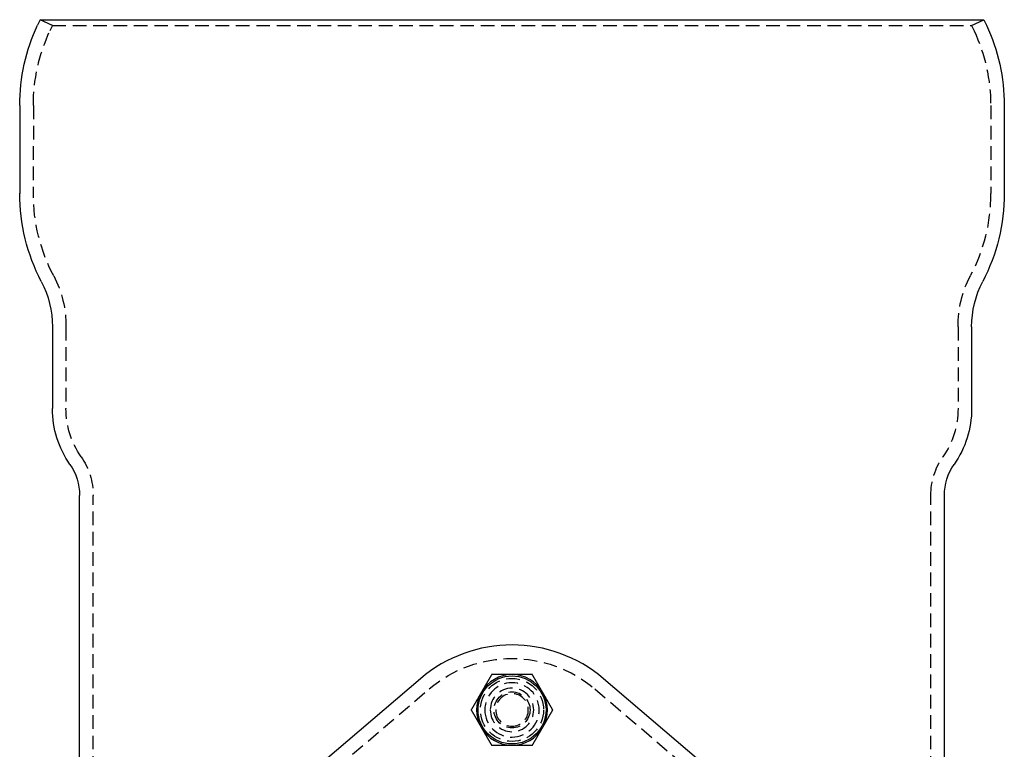
# Model space of a CAD drawing. Extents: x 419 to 864, y -143 to 553.
# Drawn here: x 419 to 600, y 419 to 553 of the extents above; entities that cross this region are included whole.
import ezdxf

# ---------------------------------------------------------------- set-up
doc = ezdxf.new("R2010")
doc.units = 0
doc.header["$LTSCALE"] = 10
doc.linetypes.add('VERDECKT', pattern=[0.375, 0.25, -0.125])
doc.layers.get('0').update_dxf_attribs({"linetype": 'CONTINUOUS'})
doc.layers.add('STEMPEL', color=3, linetype='CONTINUOUS')

# ---------------------------------------------------------------- blocks, each defined once
blk = doc.blocks.new('A$C83093870')
at = {"extrusion": (0, 1, -2e-16)}
for p, q in [((178.11, 400), (177.64, 399.01)), ((178.11, 400), (351.62, 400)), ((351.62, 400), (352.09, 399.01)), ((174.37, 384.22), (174.37, 368.05)), ((355.37, 384.22), (355.37, 368.05)), ((180.37, 343.5), (180.37, 328.44)), ((349.37, 343.5), (349.37, 328.44)), ((185.37, 10.76), (185.37, 312.47)), ((344.37, 10.76), (344.37, 312.47)), ((248.03, 278.74), (213.96, 249.69)), ((315.77, 249.69), (281.7, 278.74))]:
    blk.add_line(p, q, dxfattribs=at)
at = {"color": 1, "linetype": 'VERDECKT', "extrusion": (0, 1, -2e-16)}
for p, q in [((180.37, 398.94), (178.11, 400)), ((180.37, 398.94), (179.91, 397.95)), ((180.37, 398.94), (349.36, 398.94)), ((349.36, 398.94), (351.62, 400)), ((349.36, 398.94), (349.82, 397.95)), ((176.87, 384.22), (176.86, 368)), ((352.87, 384.22), (352.87, 368)), ((182.87, 343.5), (182.87, 328.44)), ((346.87, 343.5), (346.87, 328.44)), ((187.87, 10.76), (187.87, 312.47)), ((341.87, 10.76), (341.87, 312.47)), ((215.57, 247.81), (249.63, 276.86)), ((280.1, 276.86), (314.17, 247.81))]:
    blk.add_line(p, q, dxfattribs=at)
for points in [[(261.11, 279.5, 0), (261.1, 279.47, 0), (261.08, 279.45, 0), (261.07, 279.42, 0), (261.05, 279.4, 0), (261.04, 279.37, 0), (261.02, 279.35, 0), (261.01, 279.32, 0), (261, 279.3, 0), (260.98, 279.27, 0), (260.96, 279.24, 0), (260.95, 279.22, 0), (260.94, 279.19, 0), (260.92, 279.17, 0), (260.91, 279.14, 0), (260.89, 279.12, 0), (260.88, 279.09, 0), (260.86, 279.06, 0), (260.85, 279.04, 0), (260.83, 279.01, 0), (260.82, 278.99, 0), (260.8, 278.96, 0), (260.79, 278.94, 0), (260.77, 278.91, 0), (260.76, 278.89, 0), (260.74, 278.86, 0), (260.73, 278.83, 0), (260.71, 278.81, 0), (260.7, 278.78, 0), (260.68, 278.76, 0), (260.67, 278.73, 0), (260.65, 278.71, 0), (260.64, 278.68, 0), (260.62, 278.66, 0), (260.61, 278.63, 0), (260.6, 278.6, 0), (260.58, 278.58, 0), (260.57, 278.55, 0), (260.55, 278.53, 0), (260.54, 278.5, 0), (260.52, 278.48, 0), (260.51, 278.45, 0), (260.49, 278.43, 0), (260.48, 278.4, 0), (260.46, 278.37, 0), (260.45, 278.35, 0), (260.43, 278.32, 0), (260.42, 278.3, 0), (260.4, 278.27, 0), (260.39, 278.25, 0), (260.37, 278.22, 0), (260.36, 278.19, 0), (260.35, 278.17, 0), (260.33, 278.14, 0), (260.31, 278.12, 0), (260.3, 278.09, 0), (260.29, 278.07, 0), (260.27, 278.04, 0), (260.26, 278.02, 0), (260.24, 277.99, 0), (260.23, 277.96, 0), (260.21, 277.94, 0), (260.2, 277.91, 0), (260.18, 277.89, 0), (260.17, 277.86, 0), (260.15, 277.84, 0), (260.14, 277.81, 0), (260.12, 277.79, 0), (260.11, 277.76, 0), (260.09, 277.73, 0), (260.08, 277.71, 0), (260.06, 277.68, 0), (260.05, 277.66, 0), (260.03, 277.63, 0), (260.02, 277.61, 0), (260, 277.58, 0), (259.99, 277.56, 0), (259.98, 277.53, 0), (259.96, 277.5, 0), (259.95, 277.48, 0), (259.93, 277.45, 0), (259.92, 277.43, 0), (259.9, 277.4, 0), (259.89, 277.38, 0), (259.87, 277.35, 0), (259.86, 277.32, 0), (259.84, 277.3, 0), (259.83, 277.27, 0), (259.81, 277.25, 0), (259.8, 277.22, 0), (259.78, 277.2, 0), (259.77, 277.17, 0), (259.75, 277.15, 0), (259.74, 277.12, 0), (259.72, 277.09, 0), (259.71, 277.07, 0), (259.69, 277.04, 0), (259.68, 277.02, 0), (259.67, 276.99, 0), (259.65, 276.97, 0), (259.63, 276.94, 0), (259.62, 276.92, 0), (259.61, 276.89, 0), (259.59, 276.86, 0), (259.58, 276.84, 0), (259.56, 276.81, 0), (259.55, 276.79, 0), (259.53, 276.76, 0), (259.52, 276.74, 0), (259.5, 276.71, 0), (259.49, 276.69, 0), (259.47, 276.66, 0), (259.46, 276.63, 0), (259.44, 276.61, 0), (259.43, 276.58, 0), (259.41, 276.56, 0), (259.4, 276.53, 0), (259.38, 276.51, 0), (259.37, 276.48, 0), (259.36, 276.45, 0), (259.34, 276.43, 0), (259.32, 276.4, 0), (259.31, 276.38, 0), (259.3, 276.35, 0), (259.28, 276.33, 0), (259.27, 276.3, 0), (259.25, 276.28, 0), (259.24, 276.25, 0)], [(264.87, 279.5, 0), (264.85, 279.5, 0), (264.83, 279.5, 0), (264.81, 279.5, 0), (264.79, 279.5, 0), (264.77, 279.5, 0), (264.75, 279.5, 0), (264.73, 279.5, 0), (264.71, 279.5, 0), (264.69, 279.5, 0), (264.67, 279.5, 0), (264.65, 279.5, 0), (264.63, 279.5, 0), (264.61, 279.5, 0), (264.59, 279.5, 0), (264.57, 279.5, 0), (264.55, 279.5, 0), (264.53, 279.5, 0), (264.51, 279.5, 0), (264.49, 279.5, 0), (264.47, 279.5, 0), (264.45, 279.5, 0), (264.43, 279.5, 0), (264.41, 279.5, 0), (264.39, 279.5, 0), (264.38, 279.5, 0), (264.36, 279.5, 0), (264.34, 279.5, 0), (264.32, 279.5, 0), (264.3, 279.5, 0), (264.28, 279.5, 0), (264.26, 279.5, 0), (264.24, 279.5, 0), (264.22, 279.5, 0), (264.2, 279.5, 0), (264.18, 279.5, 0), (264.16, 279.5, 0), (264.14, 279.5, 0), (264.12, 279.5, 0), (264.1, 279.5, 0), (264.08, 279.5, 0), (264.06, 279.5, 0), (264.04, 279.5, 0), (264.02, 279.5, 0), (264, 279.5, 0), (263.98, 279.5, 0), (263.96, 279.5, 0), (263.94, 279.5, 0), (263.92, 279.5, 0), (263.9, 279.5, 0), (263.88, 279.5, 0), (263.86, 279.5, 0), (263.85, 279.5, 0), (263.82, 279.5, 0), (263.81, 279.5, 0), (263.79, 279.5, 0), (263.77, 279.5, 0), (263.75, 279.5, 0), (263.73, 279.5, 0), (263.71, 279.5, 0), (263.69, 279.5, 0), (263.67, 279.5, 0), (263.65, 279.5, 0), (263.63, 279.5, 0), (263.61, 279.5, 0), (263.59, 279.5, 0), (263.57, 279.5, 0), (263.55, 279.5, 0), (263.53, 279.5, 0), (263.51, 279.5, 0), (263.49, 279.5, 0), (263.47, 279.5, 0), (263.45, 279.5, 0), (263.43, 279.5, 0), (263.41, 279.5, 0), (263.39, 279.5, 0), (263.37, 279.5, 0), (263.35, 279.5, 0), (263.33, 279.5, 0), (263.31, 279.5, 0), (263.3, 279.5, 0), (263.27, 279.5, 0), (263.25, 279.5, 0), (263.24, 279.5, 0), (263.22, 279.5, 0), (263.2, 279.5, 0), (263.18, 279.5, 0), (263.16, 279.5, 0), (263.14, 279.5, 0), (263.12, 279.5, 0), (263.1, 279.5, 0), (263.08, 279.5, 0), (263.06, 279.5, 0), (263.04, 279.5, 0), (263.02, 279.5, 0), (263, 279.5, 0), (262.98, 279.5, 0), (262.96, 279.5, 0), (262.94, 279.5, 0), (262.92, 279.5, 0), (262.9, 279.5, 0), (262.88, 279.5, 0), (262.86, 279.5, 0), (262.84, 279.5, 0), (262.82, 279.5, 0), (262.8, 279.5, 0), (262.78, 279.5, 0), (262.76, 279.5, 0), (262.74, 279.5, 0), (262.72, 279.5, 0), (262.7, 279.5, 0), (262.69, 279.5, 0), (262.67, 279.5, 0), (262.65, 279.5, 0), (262.63, 279.5, 0), (262.61, 279.5, 0), (262.59, 279.5, 0), (262.57, 279.5, 0), (262.55, 279.5, 0), (262.53, 279.5, 0), (262.51, 279.5, 0), (262.49, 279.5, 0), (262.47, 279.5, 0), (262.45, 279.5, 0), (262.43, 279.5, 0), (262.41, 279.5, 0), (262.39, 279.5, 0), (262.37, 279.5, 0), (262.35, 279.5, 0), (262.33, 279.5, 0), (262.31, 279.5, 0), (262.29, 279.5, 0), (262.27, 279.5, 0), (262.25, 279.5, 0), (262.23, 279.5, 0), (262.21, 279.5, 0), (262.19, 279.5, 0), (262.17, 279.5, 0), (262.15, 279.5, 0), (262.13, 279.5, 0), (262.11, 279.5, 0), (262.1, 279.5, 0), (262.07, 279.5, 0), (262.06, 279.5, 0), (262.04, 279.5, 0), (262.02, 279.5, 0), (262, 279.5, 0), (261.98, 279.5, 0), (261.96, 279.5, 0), (261.94, 279.5, 0), (261.92, 279.5, 0), (261.9, 279.5, 0), (261.88, 279.5, 0), (261.86, 279.5, 0), (261.84, 279.5, 0), (261.82, 279.5, 0), (261.8, 279.5, 0), (261.78, 279.5, 0), (261.76, 279.5, 0), (261.74, 279.5, 0), (261.72, 279.5, 0), (261.7, 279.5, 0), (261.68, 279.5, 0), (261.66, 279.5, 0), (261.64, 279.5, 0), (261.62, 279.5, 0), (261.6, 279.5, 0), (261.58, 279.5, 0), (261.56, 279.5, 0), (261.54, 279.5, 0), (261.52, 279.5, 0), (261.5, 279.5, 0), (261.49, 279.5, 0), (261.47, 279.5, 0), (261.45, 279.5, 0), (261.43, 279.5, 0), (261.41, 279.5, 0), (261.39, 279.5, 0), (261.37, 279.5, 0), (261.35, 279.5, 0), (261.33, 279.5, 0), (261.31, 279.5, 0), (261.29, 279.5, 0), (261.27, 279.5, 0), (261.25, 279.5, 0), (261.23, 279.5, 0), (261.21, 279.5, 0), (261.19, 279.5, 0), (261.17, 279.5, 0), (261.15, 279.5, 0), (261.13, 279.5, 0), (261.11, 279.5, 0)], [(268.62, 279.5, 0), (268.59, 279.5, 0), (268.56, 279.5, 0), (268.53, 279.5, 0), (268.5, 279.5, 0), (268.47, 279.5, 0), (268.44, 279.5, 0), (268.41, 279.5, 0), (268.38, 279.5, 0), (268.35, 279.5, 0), (268.32, 279.5, 0), (268.29, 279.5, 0), (268.26, 279.5, 0), (268.24, 279.5, 0), (268.2, 279.5, 0), (268.18, 279.5, 0), (268.15, 279.5, 0), (268.12, 279.5, 0), (268.09, 279.5, 0), (268.06, 279.5, 0), (268.03, 279.5, 0), (268, 279.5, 0), (267.97, 279.5, 0), (267.94, 279.5, 0), (267.91, 279.5, 0), (267.88, 279.5, 0), (267.85, 279.5, 0), (267.82, 279.5, 0), (267.79, 279.5, 0), (267.76, 279.5, 0), (267.73, 279.5, 0), (267.7, 279.5, 0), (267.67, 279.5, 0), (267.64, 279.5, 0), (267.62, 279.5, 0), (267.59, 279.5, 0), (267.56, 279.5, 0), (267.53, 279.5, 0), (267.5, 279.5, 0), (267.47, 279.5, 0), (267.44, 279.5, 0), (267.41, 279.5, 0), (267.38, 279.5, 0), (267.35, 279.5, 0), (267.32, 279.5, 0), (267.29, 279.5, 0), (267.26, 279.5, 0), (267.23, 279.5, 0), (267.2, 279.5, 0), (267.17, 279.5, 0), (267.14, 279.5, 0), (267.11, 279.5, 0), (267.08, 279.5, 0), (267.05, 279.5, 0), (267.02, 279.5, 0), (267, 279.5, 0), (266.96, 279.5, 0), (266.94, 279.5, 0), (266.91, 279.5, 0), (266.88, 279.5, 0), (266.85, 279.5, 0), (266.82, 279.5, 0), (266.79, 279.5, 0), (266.76, 279.5, 0), (266.73, 279.5, 0), (266.7, 279.5, 0), (266.67, 279.5, 0), (266.64, 279.5, 0), (266.61, 279.5, 0), (266.58, 279.5, 0), (266.55, 279.5, 0), (266.52, 279.5, 0), (266.49, 279.5, 0), (266.46, 279.5, 0), (266.43, 279.5, 0), (266.4, 279.5, 0), (266.37, 279.5, 0), (266.35, 279.5, 0), (266.31, 279.5, 0), (266.29, 279.5, 0), (266.26, 279.5, 0), (266.23, 279.5, 0), (266.2, 279.5, 0), (266.17, 279.5, 0), (266.14, 279.5, 0), (266.11, 279.5, 0), (266.08, 279.5, 0), (266.05, 279.5, 0), (266.02, 279.5, 0), (265.99, 279.5, 0), (265.96, 279.5, 0), (265.93, 279.5, 0), (265.9, 279.5, 0), (265.87, 279.5, 0), (265.84, 279.5, 0), (265.81, 279.5, 0), (265.78, 279.5, 0), (265.75, 279.5, 0), (265.72, 279.5, 0), (265.69, 279.5, 0), (265.67, 279.5, 0), (265.63, 279.5, 0), (265.61, 279.5, 0), (265.58, 279.5, 0), (265.55, 279.5, 0), (265.52, 279.5, 0), (265.49, 279.5, 0), (265.46, 279.5, 0), (265.43, 279.5, 0), (265.4, 279.5, 0), (265.37, 279.5, 0), (265.34, 279.5, 0), (265.31, 279.5, 0), (265.28, 279.5, 0), (265.25, 279.5, 0), (265.22, 279.5, 0), (265.19, 279.5, 0), (265.16, 279.5, 0), (265.13, 279.5, 0), (265.1, 279.5, 0), (265.07, 279.5, 0), (265.04, 279.5, 0), (265.01, 279.5, 0), (264.98, 279.5, 0), (264.95, 279.5, 0), (264.93, 279.5, 0), (264.89, 279.5, 0), (264.87, 279.5, 0)], [(270.5, 276.25, 0), (270.48, 276.28, 0), (270.46, 276.3, 0), (270.45, 276.33, 0), (270.44, 276.35, 0), (270.42, 276.38, 0), (270.41, 276.4, 0), (270.39, 276.43, 0), (270.38, 276.45, 0), (270.36, 276.48, 0), (270.35, 276.51, 0), (270.33, 276.53, 0), (270.32, 276.56, 0), (270.3, 276.58, 0), (270.29, 276.61, 0), (270.27, 276.63, 0), (270.26, 276.66, 0), (270.24, 276.69, 0), (270.23, 276.71, 0), (270.21, 276.74, 0), (270.2, 276.76, 0), (270.19, 276.79, 0), (270.17, 276.81, 0), (270.15, 276.84, 0), (270.14, 276.86, 0), (270.12, 276.89, 0), (270.11, 276.92, 0), (270.1, 276.94, 0), (270.08, 276.97, 0), (270.07, 276.99, 0), (270.05, 277.02, 0), (270.04, 277.04, 0), (270.02, 277.07, 0), (270.01, 277.09, 0), (269.99, 277.12, 0), (269.98, 277.15, 0), (269.96, 277.17, 0), (269.95, 277.2, 0), (269.93, 277.22, 0), (269.92, 277.25, 0), (269.9, 277.27, 0), (269.89, 277.3, 0), (269.87, 277.32, 0), (269.86, 277.35, 0), (269.85, 277.38, 0), (269.83, 277.4, 0), (269.81, 277.43, 0), (269.8, 277.45, 0), (269.79, 277.48, 0), (269.77, 277.5, 0), (269.76, 277.53, 0), (269.74, 277.56, 0), (269.73, 277.58, 0), (269.71, 277.61, 0), (269.7, 277.63, 0), (269.68, 277.66, 0), (269.67, 277.68, 0), (269.65, 277.71, 0), (269.64, 277.73, 0), (269.62, 277.76, 0), (269.61, 277.79, 0), (269.59, 277.81, 0), (269.58, 277.84, 0), (269.56, 277.86, 0), (269.55, 277.89, 0), (269.53, 277.91, 0), (269.52, 277.94, 0), (269.5, 277.96, 0), (269.49, 277.99, 0), (269.48, 278.02, 0), (269.46, 278.04, 0), (269.45, 278.07, 0), (269.43, 278.09, 0), (269.42, 278.12, 0), (269.4, 278.14, 0), (269.39, 278.17, 0), (269.37, 278.19, 0), (269.36, 278.22, 0), (269.34, 278.25, 0), (269.33, 278.27, 0), (269.31, 278.3, 0), (269.3, 278.32, 0), (269.28, 278.35, 0), (269.27, 278.37, 0), (269.25, 278.4, 0), (269.24, 278.43, 0), (269.22, 278.45, 0), (269.21, 278.48, 0), (269.19, 278.5, 0), (269.18, 278.53, 0), (269.17, 278.55, 0), (269.15, 278.58, 0), (269.14, 278.6, 0), (269.12, 278.63, 0), (269.11, 278.66, 0), (269.09, 278.68, 0), (269.08, 278.71, 0), (269.06, 278.73, 0), (269.05, 278.76, 0), (269.03, 278.78, 0), (269.02, 278.81, 0), (269, 278.83, 0), (268.99, 278.86, 0), (268.97, 278.89, 0), (268.96, 278.91, 0), (268.94, 278.94, 0), (268.93, 278.96, 0), (268.91, 278.99, 0), (268.9, 279.01, 0), (268.88, 279.04, 0), (268.87, 279.06, 0), (268.86, 279.09, 0), (268.84, 279.12, 0), (268.82, 279.14, 0), (268.81, 279.17, 0), (268.8, 279.19, 0), (268.78, 279.22, 0), (268.77, 279.24, 0), (268.75, 279.27, 0), (268.74, 279.3, 0), (268.72, 279.32, 0), (268.71, 279.35, 0), (268.69, 279.37, 0), (268.68, 279.4, 0), (268.66, 279.42, 0), (268.65, 279.45, 0), (268.63, 279.47, 0), (268.62, 279.5, 0)], [(259.24, 276.25, 0), (259.22, 276.22, 0), (259.21, 276.2, 0), (259.19, 276.17, 0), (259.18, 276.15, 0), (259.16, 276.12, 0), (259.15, 276.1, 0), (259.13, 276.07, 0), (259.12, 276.05, 0), (259.1, 276.02, 0), (259.09, 275.99, 0), (259.07, 275.97, 0), (259.06, 275.94, 0), (259.04, 275.92, 0), (259.03, 275.89, 0), (259.01, 275.87, 0), (259, 275.84, 0), (258.99, 275.81, 0), (258.97, 275.79, 0), (258.96, 275.76, 0), (258.94, 275.74, 0), (258.93, 275.71, 0), (258.91, 275.69, 0), (258.9, 275.66, 0), (258.88, 275.64, 0), (258.87, 275.61, 0), (258.85, 275.58, 0), (258.84, 275.56, 0), (258.82, 275.53, 0), (258.81, 275.51, 0), (258.79, 275.48, 0), (258.78, 275.46, 0), (258.76, 275.43, 0), (258.75, 275.41, 0), (258.73, 275.38, 0), (258.72, 275.35, 0), (258.7, 275.33, 0), (258.69, 275.3, 0), (258.68, 275.28, 0), (258.66, 275.25, 0), (258.64, 275.23, 0), (258.63, 275.2, 0), (258.62, 275.18, 0), (258.6, 275.15, 0), (258.59, 275.12, 0), (258.57, 275.1, 0), (258.56, 275.07, 0), (258.54, 275.05, 0), (258.53, 275.02, 0), (258.51, 275, 0), (258.5, 274.97, 0), (258.48, 274.94, 0), (258.47, 274.92, 0), (258.45, 274.89, 0), (258.44, 274.87, 0), (258.42, 274.84, 0), (258.41, 274.82, 0), (258.39, 274.79, 0), (258.38, 274.77, 0), (258.37, 274.74, 0), (258.35, 274.71, 0), (258.33, 274.69, 0), (258.32, 274.66, 0), (258.31, 274.64, 0), (258.29, 274.61, 0), (258.28, 274.59, 0), (258.26, 274.56, 0), (258.25, 274.54, 0), (258.23, 274.51, 0), (258.22, 274.48, 0), (258.2, 274.46, 0), (258.19, 274.43, 0), (258.17, 274.41, 0), (258.16, 274.38, 0), (258.14, 274.36, 0), (258.13, 274.33, 0), (258.11, 274.31, 0), (258.1, 274.28, 0), (258.08, 274.25, 0), (258.07, 274.23, 0), (258.06, 274.2, 0), (258.04, 274.18, 0), (258.02, 274.15, 0), (258.01, 274.13, 0), (258, 274.1, 0), (257.98, 274.07, 0), (257.97, 274.05, 0), (257.95, 274.02, 0), (257.94, 274, 0), (257.92, 273.97, 0), (257.91, 273.95, 0), (257.89, 273.92, 0), (257.88, 273.9, 0), (257.86, 273.87, 0), (257.85, 273.84, 0), (257.83, 273.82, 0), (257.82, 273.79, 0), (257.8, 273.77, 0), (257.79, 273.74, 0), (257.77, 273.72, 0), (257.76, 273.69, 0), (257.74, 273.67, 0), (257.73, 273.64, 0), (257.71, 273.61, 0), (257.7, 273.59, 0), (257.69, 273.56, 0), (257.67, 273.54, 0), (257.66, 273.51, 0), (257.64, 273.49, 0), (257.63, 273.46, 0), (257.61, 273.44, 0), (257.6, 273.41, 0), (257.58, 273.38, 0), (257.57, 273.36, 0), (257.55, 273.33, 0), (257.54, 273.31, 0), (257.52, 273.28, 0), (257.51, 273.26, 0), (257.49, 273.23, 0), (257.48, 273.2, 0), (257.46, 273.18, 0), (257.45, 273.15, 0), (257.43, 273.13, 0), (257.42, 273.1, 0), (257.4, 273.08, 0), (257.39, 273.05, 0), (257.38, 273.03, 0), (257.36, 273, 0)], [(272.37, 273, 0), (272.36, 273.03, 0), (272.34, 273.05, 0), (272.33, 273.08, 0), (272.31, 273.1, 0), (272.3, 273.13, 0), (272.28, 273.15, 0), (272.27, 273.18, 0), (272.25, 273.2, 0), (272.24, 273.23, 0), (272.22, 273.26, 0), (272.21, 273.28, 0), (272.19, 273.31, 0), (272.18, 273.33, 0), (272.16, 273.36, 0), (272.15, 273.38, 0), (272.13, 273.41, 0), (272.12, 273.44, 0), (272.11, 273.46, 0), (272.09, 273.49, 0), (272.08, 273.51, 0), (272.06, 273.54, 0), (272.05, 273.56, 0), (272.03, 273.59, 0), (272.02, 273.61, 0), (272, 273.64, 0), (271.99, 273.67, 0), (271.97, 273.69, 0), (271.96, 273.72, 0), (271.94, 273.74, 0), (271.93, 273.77, 0), (271.91, 273.79, 0), (271.9, 273.82, 0), (271.88, 273.84, 0), (271.87, 273.87, 0), (271.85, 273.9, 0), (271.84, 273.92, 0), (271.82, 273.95, 0), (271.81, 273.97, 0), (271.8, 274, 0), (271.78, 274.02, 0), (271.76, 274.05, 0), (271.75, 274.07, 0), (271.74, 274.1, 0), (271.72, 274.13, 0), (271.71, 274.15, 0), (271.69, 274.18, 0), (271.68, 274.2, 0), (271.66, 274.23, 0), (271.65, 274.25, 0), (271.63, 274.28, 0), (271.62, 274.31, 0), (271.6, 274.33, 0), (271.59, 274.36, 0), (271.57, 274.38, 0), (271.56, 274.41, 0), (271.54, 274.43, 0), (271.53, 274.46, 0), (271.51, 274.48, 0), (271.5, 274.51, 0), (271.49, 274.54, 0), (271.47, 274.56, 0), (271.45, 274.59, 0), (271.44, 274.61, 0), (271.43, 274.64, 0), (271.41, 274.66, 0), (271.4, 274.69, 0), (271.38, 274.71, 0), (271.37, 274.74, 0), (271.35, 274.77, 0), (271.34, 274.79, 0), (271.32, 274.82, 0), (271.31, 274.84, 0), (271.29, 274.87, 0), (271.28, 274.89, 0), (271.26, 274.92, 0), (271.25, 274.94, 0), (271.23, 274.97, 0), (271.22, 275, 0), (271.2, 275.02, 0), (271.19, 275.05, 0), (271.17, 275.07, 0), (271.16, 275.1, 0), (271.14, 275.12, 0), (271.13, 275.15, 0), (271.12, 275.18, 0), (271.1, 275.2, 0), (271.09, 275.23, 0), (271.07, 275.25, 0), (271.06, 275.28, 0), (271.04, 275.3, 0), (271.03, 275.33, 0), (271.01, 275.35, 0), (271, 275.38, 0), (270.98, 275.41, 0), (270.97, 275.43, 0), (270.95, 275.46, 0), (270.94, 275.48, 0), (270.92, 275.51, 0), (270.91, 275.53, 0), (270.89, 275.56, 0), (270.88, 275.58, 0), (270.86, 275.61, 0), (270.85, 275.64, 0), (270.83, 275.66, 0), (270.82, 275.69, 0), (270.81, 275.71, 0), (270.79, 275.74, 0), (270.78, 275.76, 0), (270.76, 275.79, 0), (270.75, 275.81, 0), (270.73, 275.84, 0), (270.72, 275.87, 0), (270.7, 275.89, 0), (270.69, 275.92, 0), (270.67, 275.94, 0), (270.66, 275.97, 0), (270.64, 275.99, 0), (270.63, 276.02, 0), (270.61, 276.05, 0), (270.6, 276.07, 0), (270.58, 276.1, 0), (270.57, 276.12, 0), (270.55, 276.15, 0), (270.54, 276.17, 0), (270.52, 276.2, 0), (270.51, 276.22, 0), (270.5, 276.25, 0)], [(257.36, 273, 0), (257.38, 272.97, 0), (257.39, 272.95, 0), (257.4, 272.92, 0), (257.42, 272.9, 0), (257.43, 272.87, 0), (257.45, 272.85, 0), (257.46, 272.82, 0), (257.48, 272.8, 0), (257.49, 272.77, 0), (257.51, 272.74, 0), (257.52, 272.72, 0), (257.54, 272.69, 0), (257.55, 272.67, 0), (257.57, 272.64, 0), (257.58, 272.62, 0), (257.6, 272.59, 0), (257.61, 272.56, 0), (257.63, 272.54, 0), (257.64, 272.51, 0), (257.66, 272.49, 0), (257.67, 272.46, 0), (257.69, 272.44, 0), (257.7, 272.41, 0), (257.71, 272.39, 0), (257.73, 272.36, 0), (257.74, 272.33, 0), (257.76, 272.31, 0), (257.77, 272.28, 0), (257.79, 272.26, 0), (257.8, 272.23, 0), (257.82, 272.21, 0), (257.83, 272.18, 0), (257.85, 272.16, 0), (257.86, 272.13, 0), (257.88, 272.1, 0), (257.89, 272.08, 0), (257.91, 272.05, 0), (257.92, 272.03, 0), (257.94, 272, 0), (257.95, 271.98, 0), (257.97, 271.95, 0), (257.98, 271.93, 0), (258, 271.9, 0), (258.01, 271.87, 0), (258.02, 271.85, 0), (258.04, 271.82, 0), (258.06, 271.8, 0), (258.07, 271.77, 0), (258.08, 271.75, 0), (258.1, 271.72, 0), (258.11, 271.69, 0), (258.13, 271.67, 0), (258.14, 271.64, 0), (258.16, 271.62, 0), (258.17, 271.59, 0), (258.19, 271.57, 0), (258.2, 271.54, 0), (258.22, 271.52, 0), (258.23, 271.49, 0), (258.25, 271.46, 0), (258.26, 271.44, 0), (258.28, 271.41, 0), (258.29, 271.39, 0), (258.31, 271.36, 0), (258.32, 271.34, 0), (258.33, 271.31, 0), (258.35, 271.29, 0), (258.37, 271.26, 0), (258.38, 271.23, 0), (258.39, 271.21, 0), (258.41, 271.18, 0), (258.42, 271.16, 0), (258.44, 271.13, 0), (258.45, 271.11, 0), (258.47, 271.08, 0), (258.48, 271.06, 0), (258.5, 271.03, 0), (258.51, 271, 0), (258.53, 270.98, 0), (258.54, 270.95, 0), (258.56, 270.93, 0), (258.57, 270.9, 0), (258.59, 270.88, 0), (258.6, 270.85, 0), (258.62, 270.82, 0), (258.63, 270.8, 0), (258.64, 270.77, 0), (258.66, 270.75, 0), (258.68, 270.72, 0), (258.69, 270.7, 0), (258.7, 270.67, 0), (258.72, 270.65, 0), (258.73, 270.62, 0), (258.75, 270.59, 0), (258.76, 270.57, 0), (258.78, 270.54, 0), (258.79, 270.52, 0), (258.81, 270.49, 0), (258.82, 270.47, 0), (258.84, 270.44, 0), (258.85, 270.42, 0), (258.87, 270.39, 0), (258.88, 270.36, 0), (258.9, 270.34, 0), (258.91, 270.31, 0), (258.93, 270.29, 0), (258.94, 270.26, 0), (258.96, 270.24, 0), (258.97, 270.21, 0), (258.99, 270.19, 0), (259, 270.16, 0), (259.01, 270.13, 0), (259.03, 270.11, 0), (259.04, 270.08, 0), (259.06, 270.06, 0), (259.07, 270.03, 0), (259.09, 270.01, 0), (259.1, 269.98, 0), (259.12, 269.95, 0), (259.13, 269.93, 0), (259.15, 269.9, 0), (259.16, 269.88, 0), (259.18, 269.85, 0), (259.19, 269.83, 0), (259.21, 269.8, 0), (259.22, 269.78, 0), (259.24, 269.75, 0)], [(270.5, 269.75, 0), (270.51, 269.78, 0), (270.52, 269.8, 0), (270.54, 269.83, 0), (270.55, 269.85, 0), (270.57, 269.88, 0), (270.58, 269.9, 0), (270.6, 269.93, 0), (270.61, 269.95, 0), (270.63, 269.98, 0), (270.64, 270.01, 0), (270.66, 270.03, 0), (270.67, 270.06, 0), (270.69, 270.08, 0), (270.7, 270.11, 0), (270.72, 270.13, 0), (270.73, 270.16, 0), (270.75, 270.19, 0), (270.76, 270.21, 0), (270.78, 270.24, 0), (270.79, 270.26, 0), (270.81, 270.29, 0), (270.82, 270.31, 0), (270.83, 270.34, 0), (270.85, 270.36, 0), (270.86, 270.39, 0), (270.88, 270.42, 0), (270.89, 270.44, 0), (270.91, 270.47, 0), (270.92, 270.49, 0), (270.94, 270.52, 0), (270.95, 270.54, 0), (270.97, 270.57, 0), (270.98, 270.59, 0), (271, 270.62, 0), (271.01, 270.65, 0), (271.03, 270.67, 0), (271.04, 270.7, 0), (271.06, 270.72, 0), (271.07, 270.75, 0), (271.09, 270.77, 0), (271.1, 270.8, 0), (271.12, 270.82, 0), (271.13, 270.85, 0), (271.14, 270.88, 0), (271.16, 270.9, 0), (271.17, 270.93, 0), (271.19, 270.95, 0), (271.2, 270.98, 0), (271.22, 271, 0), (271.23, 271.03, 0), (271.25, 271.06, 0), (271.26, 271.08, 0), (271.28, 271.11, 0), (271.29, 271.13, 0), (271.31, 271.16, 0), (271.32, 271.18, 0), (271.34, 271.21, 0), (271.35, 271.23, 0), (271.37, 271.26, 0), (271.38, 271.29, 0), (271.4, 271.31, 0), (271.41, 271.34, 0), (271.43, 271.36, 0), (271.44, 271.39, 0), (271.45, 271.41, 0), (271.47, 271.44, 0), (271.49, 271.46, 0), (271.5, 271.49, 0), (271.51, 271.52, 0), (271.53, 271.54, 0), (271.54, 271.57, 0), (271.56, 271.59, 0), (271.57, 271.62, 0), (271.59, 271.64, 0), (271.6, 271.67, 0), (271.62, 271.69, 0), (271.63, 271.72, 0), (271.65, 271.75, 0), (271.66, 271.77, 0), (271.68, 271.8, 0), (271.69, 271.82, 0), (271.71, 271.85, 0), (271.72, 271.87, 0), (271.74, 271.9, 0), (271.75, 271.93, 0), (271.76, 271.95, 0), (271.78, 271.98, 0), (271.8, 272, 0), (271.81, 272.03, 0), (271.82, 272.05, 0), (271.84, 272.08, 0), (271.85, 272.1, 0), (271.87, 272.13, 0), (271.88, 272.16, 0), (271.9, 272.18, 0), (271.91, 272.21, 0), (271.93, 272.23, 0), (271.94, 272.26, 0), (271.96, 272.28, 0), (271.97, 272.31, 0), (271.99, 272.33, 0), (272, 272.36, 0), (272.02, 272.39, 0), (272.03, 272.41, 0), (272.05, 272.44, 0), (272.06, 272.46, 0), (272.08, 272.49, 0), (272.09, 272.51, 0), (272.11, 272.54, 0), (272.12, 272.56, 0), (272.13, 272.59, 0), (272.15, 272.62, 0), (272.16, 272.64, 0), (272.18, 272.67, 0), (272.19, 272.69, 0), (272.21, 272.72, 0), (272.22, 272.74, 0), (272.24, 272.77, 0), (272.25, 272.8, 0), (272.27, 272.82, 0), (272.28, 272.85, 0), (272.3, 272.87, 0), (272.31, 272.9, 0), (272.33, 272.92, 0), (272.34, 272.95, 0), (272.36, 272.97, 0), (272.37, 273, 0)], [(259.24, 269.75, 0), (259.25, 269.72, 0), (259.27, 269.7, 0), (259.28, 269.67, 0), (259.3, 269.65, 0), (259.31, 269.62, 0), (259.32, 269.6, 0), (259.34, 269.57, 0), (259.36, 269.55, 0), (259.37, 269.52, 0), (259.38, 269.49, 0), (259.4, 269.47, 0), (259.41, 269.44, 0), (259.43, 269.42, 0), (259.44, 269.39, 0), (259.46, 269.37, 0), (259.47, 269.34, 0), (259.49, 269.31, 0), (259.5, 269.29, 0), (259.52, 269.26, 0), (259.53, 269.24, 0), (259.55, 269.21, 0), (259.56, 269.19, 0), (259.58, 269.16, 0), (259.59, 269.14, 0), (259.61, 269.11, 0), (259.62, 269.08, 0), (259.63, 269.06, 0), (259.65, 269.03, 0), (259.67, 269.01, 0), (259.68, 268.98, 0), (259.69, 268.96, 0), (259.71, 268.93, 0), (259.72, 268.91, 0), (259.74, 268.88, 0), (259.75, 268.85, 0), (259.77, 268.83, 0), (259.78, 268.8, 0), (259.8, 268.78, 0), (259.81, 268.75, 0), (259.83, 268.73, 0), (259.84, 268.7, 0), (259.86, 268.68, 0), (259.87, 268.65, 0), (259.89, 268.62, 0), (259.9, 268.6, 0), (259.92, 268.57, 0), (259.93, 268.55, 0), (259.95, 268.52, 0), (259.96, 268.5, 0), (259.98, 268.47, 0), (259.99, 268.44, 0), (260, 268.42, 0), (260.02, 268.39, 0), (260.03, 268.37, 0), (260.05, 268.34, 0), (260.06, 268.32, 0), (260.08, 268.29, 0), (260.09, 268.27, 0), (260.11, 268.24, 0), (260.12, 268.21, 0), (260.14, 268.19, 0), (260.15, 268.16, 0), (260.17, 268.14, 0), (260.18, 268.11, 0), (260.2, 268.09, 0), (260.21, 268.06, 0), (260.23, 268.04, 0), (260.24, 268.01, 0), (260.26, 267.98, 0), (260.27, 267.96, 0), (260.29, 267.93, 0), (260.3, 267.91, 0), (260.31, 267.88, 0), (260.33, 267.86, 0), (260.35, 267.83, 0), (260.36, 267.81, 0), (260.37, 267.78, 0), (260.39, 267.75, 0), (260.4, 267.73, 0), (260.42, 267.7, 0), (260.43, 267.68, 0), (260.45, 267.65, 0), (260.46, 267.63, 0), (260.48, 267.6, 0), (260.49, 267.57, 0), (260.51, 267.55, 0), (260.52, 267.52, 0), (260.54, 267.5, 0), (260.55, 267.47, 0), (260.57, 267.45, 0), (260.58, 267.42, 0), (260.6, 267.4, 0), (260.61, 267.37, 0), (260.62, 267.34, 0), (260.64, 267.32, 0), (260.65, 267.29, 0), (260.67, 267.27, 0), (260.68, 267.24, 0), (260.7, 267.22, 0), (260.71, 267.19, 0), (260.73, 267.17, 0), (260.74, 267.14, 0), (260.76, 267.11, 0), (260.77, 267.09, 0), (260.79, 267.06, 0), (260.8, 267.04, 0), (260.82, 267.01, 0), (260.83, 266.99, 0), (260.85, 266.96, 0), (260.86, 266.94, 0), (260.88, 266.91, 0), (260.89, 266.88, 0), (260.91, 266.86, 0), (260.92, 266.83, 0), (260.94, 266.81, 0), (260.95, 266.78, 0), (260.96, 266.76, 0), (260.98, 266.73, 0), (261, 266.7, 0), (261.01, 266.68, 0), (261.02, 266.65, 0), (261.04, 266.63, 0), (261.05, 266.6, 0), (261.07, 266.58, 0), (261.08, 266.55, 0), (261.1, 266.53, 0), (261.11, 266.5, 0)], [(268.62, 266.5, 0), (268.63, 266.53, 0), (268.65, 266.55, 0), (268.66, 266.58, 0), (268.68, 266.6, 0), (268.69, 266.63, 0), (268.71, 266.65, 0), (268.72, 266.68, 0), (268.74, 266.7, 0), (268.75, 266.73, 0), (268.77, 266.76, 0), (268.78, 266.78, 0), (268.8, 266.81, 0), (268.81, 266.83, 0), (268.82, 266.86, 0), (268.84, 266.88, 0), (268.86, 266.91, 0), (268.87, 266.94, 0), (268.88, 266.96, 0), (268.9, 266.99, 0), (268.91, 267.01, 0), (268.93, 267.04, 0), (268.94, 267.06, 0), (268.96, 267.09, 0), (268.97, 267.11, 0), (268.99, 267.14, 0), (269, 267.17, 0), (269.02, 267.19, 0), (269.03, 267.22, 0), (269.05, 267.24, 0), (269.06, 267.27, 0), (269.08, 267.29, 0), (269.09, 267.32, 0), (269.11, 267.34, 0), (269.12, 267.37, 0), (269.14, 267.4, 0), (269.15, 267.42, 0), (269.17, 267.45, 0), (269.18, 267.47, 0), (269.19, 267.5, 0), (269.21, 267.52, 0), (269.22, 267.55, 0), (269.24, 267.57, 0), (269.25, 267.6, 0), (269.27, 267.63, 0), (269.28, 267.65, 0), (269.3, 267.68, 0), (269.31, 267.7, 0), (269.33, 267.73, 0), (269.34, 267.75, 0), (269.36, 267.78, 0), (269.37, 267.81, 0), (269.39, 267.83, 0), (269.4, 267.86, 0), (269.42, 267.88, 0), (269.43, 267.91, 0), (269.45, 267.93, 0), (269.46, 267.96, 0), (269.48, 267.98, 0), (269.49, 268.01, 0), (269.5, 268.04, 0), (269.52, 268.06, 0), (269.53, 268.09, 0), (269.55, 268.11, 0), (269.56, 268.14, 0), (269.58, 268.16, 0), (269.59, 268.19, 0), (269.61, 268.21, 0), (269.62, 268.24, 0), (269.64, 268.27, 0), (269.65, 268.29, 0), (269.67, 268.32, 0), (269.68, 268.34, 0), (269.7, 268.37, 0), (269.71, 268.39, 0), (269.73, 268.42, 0), (269.74, 268.44, 0), (269.76, 268.47, 0), (269.77, 268.5, 0), (269.79, 268.52, 0), (269.8, 268.55, 0), (269.81, 268.57, 0), (269.83, 268.6, 0), (269.85, 268.62, 0), (269.86, 268.65, 0), (269.87, 268.68, 0), (269.89, 268.7, 0), (269.9, 268.73, 0), (269.92, 268.75, 0), (269.93, 268.78, 0), (269.95, 268.8, 0), (269.96, 268.83, 0), (269.98, 268.85, 0), (269.99, 268.88, 0), (270.01, 268.91, 0), (270.02, 268.93, 0), (270.04, 268.96, 0), (270.05, 268.98, 0), (270.07, 269.01, 0), (270.08, 269.03, 0), (270.1, 269.06, 0), (270.11, 269.08, 0), (270.12, 269.11, 0), (270.14, 269.14, 0), (270.15, 269.16, 0), (270.17, 269.19, 0), (270.19, 269.21, 0), (270.2, 269.24, 0), (270.21, 269.26, 0), (270.23, 269.29, 0), (270.24, 269.31, 0), (270.26, 269.34, 0), (270.27, 269.37, 0), (270.29, 269.39, 0), (270.3, 269.42, 0), (270.32, 269.44, 0), (270.33, 269.47, 0), (270.35, 269.49, 0), (270.36, 269.52, 0), (270.38, 269.55, 0), (270.39, 269.57, 0), (270.41, 269.6, 0), (270.42, 269.62, 0), (270.44, 269.65, 0), (270.45, 269.67, 0), (270.46, 269.7, 0), (270.48, 269.72, 0), (270.5, 269.75, 0)], [(261.11, 266.5, 0), (261.13, 266.5, 0), (261.15, 266.5, 0), (261.17, 266.5, 0), (261.19, 266.5, 0), (261.21, 266.5, 0), (261.23, 266.5, 0), (261.25, 266.5, 0), (261.27, 266.5, 0), (261.29, 266.5, 0), (261.31, 266.5, 0), (261.33, 266.5, 0), (261.35, 266.5, 0), (261.37, 266.5, 0), (261.39, 266.5, 0), (261.41, 266.5, 0), (261.43, 266.5, 0), (261.45, 266.5, 0), (261.47, 266.5, 0), (261.49, 266.5, 0), (261.5, 266.5, 0), (261.52, 266.5, 0), (261.54, 266.5, 0), (261.56, 266.5, 0), (261.58, 266.5, 0), (261.6, 266.5, 0), (261.62, 266.5, 0), (261.64, 266.5, 0), (261.66, 266.5, 0), (261.68, 266.5, 0), (261.7, 266.5, 0), (261.72, 266.5, 0), (261.74, 266.5, 0), (261.76, 266.5, 0), (261.78, 266.5, 0), (261.8, 266.5, 0), (261.82, 266.5, 0), (261.84, 266.5, 0), (261.86, 266.5, 0), (261.88, 266.5, 0), (261.9, 266.5, 0), (261.92, 266.5, 0), (261.94, 266.5, 0), (261.96, 266.5, 0), (261.98, 266.5, 0), (262, 266.5, 0), (262.02, 266.5, 0), (262.04, 266.5, 0), (262.06, 266.5, 0), (262.07, 266.5, 0), (262.1, 266.5, 0), (262.11, 266.5, 0), (262.13, 266.5, 0), (262.15, 266.5, 0), (262.17, 266.5, 0), (262.19, 266.5, 0), (262.21, 266.5, 0), (262.23, 266.5, 0), (262.25, 266.5, 0), (262.27, 266.5, 0), (262.29, 266.5, 0), (262.31, 266.5, 0), (262.33, 266.5, 0), (262.35, 266.5, 0), (262.37, 266.5, 0), (262.39, 266.5, 0), (262.41, 266.5, 0), (262.43, 266.5, 0), (262.45, 266.5, 0), (262.47, 266.5, 0), (262.49, 266.5, 0), (262.51, 266.5, 0), (262.53, 266.5, 0), (262.55, 266.5, 0), (262.57, 266.5, 0), (262.59, 266.5, 0), (262.61, 266.5, 0), (262.63, 266.5, 0), (262.65, 266.5, 0), (262.67, 266.5, 0), (262.69, 266.5, 0), (262.7, 266.5, 0), (262.72, 266.5, 0), (262.74, 266.5, 0), (262.76, 266.5, 0), (262.78, 266.5, 0), (262.8, 266.5, 0), (262.82, 266.5, 0), (262.84, 266.5, 0), (262.86, 266.5, 0), (262.88, 266.5, 0), (262.9, 266.5, 0), (262.92, 266.5, 0), (262.94, 266.5, 0), (262.96, 266.5, 0), (262.98, 266.5, 0), (263, 266.5, 0), (263.02, 266.5, 0), (263.04, 266.5, 0), (263.06, 266.5, 0), (263.08, 266.5, 0), (263.1, 266.5, 0), (263.12, 266.5, 0), (263.14, 266.5, 0), (263.16, 266.5, 0), (263.18, 266.5, 0), (263.2, 266.5, 0), (263.22, 266.5, 0), (263.24, 266.5, 0), (263.25, 266.5, 0), (263.27, 266.5, 0), (263.3, 266.5, 0), (263.31, 266.5, 0), (263.33, 266.5, 0), (263.35, 266.5, 0), (263.37, 266.5, 0), (263.39, 266.5, 0), (263.41, 266.5, 0), (263.43, 266.5, 0), (263.45, 266.5, 0), (263.47, 266.5, 0), (263.49, 266.5, 0), (263.51, 266.5, 0), (263.53, 266.5, 0), (263.55, 266.5, 0), (263.57, 266.5, 0), (263.59, 266.5, 0), (263.61, 266.5, 0), (263.63, 266.5, 0), (263.65, 266.5, 0), (263.67, 266.5, 0), (263.69, 266.5, 0), (263.71, 266.5, 0), (263.73, 266.5, 0), (263.75, 266.5, 0), (263.77, 266.5, 0), (263.79, 266.5, 0), (263.81, 266.5, 0), (263.82, 266.5, 0), (263.85, 266.5, 0), (263.86, 266.5, 0), (263.88, 266.5, 0), (263.9, 266.5, 0), (263.92, 266.5, 0), (263.94, 266.5, 0), (263.96, 266.5, 0), (263.98, 266.5, 0), (264, 266.5, 0), (264.02, 266.5, 0), (264.04, 266.5, 0), (264.06, 266.5, 0), (264.08, 266.5, 0), (264.1, 266.5, 0), (264.12, 266.5, 0), (264.14, 266.5, 0), (264.16, 266.5, 0), (264.18, 266.5, 0), (264.2, 266.5, 0), (264.22, 266.5, 0), (264.24, 266.5, 0), (264.26, 266.5, 0), (264.28, 266.5, 0), (264.3, 266.5, 0), (264.32, 266.5, 0), (264.34, 266.5, 0), (264.36, 266.5, 0), (264.38, 266.5, 0), (264.39, 266.5, 0), (264.41, 266.5, 0), (264.43, 266.5, 0), (264.45, 266.5, 0), (264.47, 266.5, 0), (264.49, 266.5, 0), (264.51, 266.5, 0), (264.53, 266.5, 0), (264.55, 266.5, 0), (264.57, 266.5, 0), (264.59, 266.5, 0), (264.61, 266.5, 0), (264.63, 266.5, 0), (264.65, 266.5, 0), (264.67, 266.5, 0), (264.69, 266.5, 0), (264.71, 266.5, 0), (264.73, 266.5, 0), (264.75, 266.5, 0), (264.77, 266.5, 0), (264.79, 266.5, 0), (264.81, 266.5, 0), (264.83, 266.5, 0), (264.85, 266.5, 0), (264.87, 266.5, 0)], [(264.87, 266.5, 0), (264.89, 266.5, 0), (264.93, 266.5, 0), (264.95, 266.5, 0), (264.98, 266.5, 0), (265.01, 266.5, 0), (265.04, 266.5, 0), (265.07, 266.5, 0), (265.1, 266.5, 0), (265.13, 266.5, 0), (265.16, 266.5, 0), (265.19, 266.5, 0), (265.22, 266.5, 0), (265.25, 266.5, 0), (265.28, 266.5, 0), (265.31, 266.5, 0), (265.34, 266.5, 0), (265.37, 266.5, 0), (265.4, 266.5, 0), (265.43, 266.5, 0), (265.46, 266.5, 0), (265.49, 266.5, 0), (265.52, 266.5, 0), (265.55, 266.5, 0), (265.58, 266.5, 0), (265.61, 266.5, 0), (265.63, 266.5, 0), (265.67, 266.5, 0), (265.69, 266.5, 0), (265.72, 266.5, 0), (265.75, 266.5, 0), (265.78, 266.5, 0), (265.81, 266.5, 0), (265.84, 266.5, 0), (265.87, 266.5, 0), (265.9, 266.5, 0), (265.93, 266.5, 0), (265.96, 266.5, 0), (265.99, 266.5, 0), (266.02, 266.5, 0), (266.05, 266.5, 0), (266.08, 266.5, 0), (266.11, 266.5, 0), (266.14, 266.5, 0), (266.17, 266.5, 0), (266.2, 266.5, 0), (266.23, 266.5, 0), (266.26, 266.5, 0), (266.29, 266.5, 0), (266.31, 266.5, 0), (266.35, 266.5, 0), (266.37, 266.5, 0), (266.4, 266.5, 0), (266.43, 266.5, 0), (266.46, 266.5, 0), (266.49, 266.5, 0), (266.52, 266.5, 0), (266.55, 266.5, 0), (266.58, 266.5, 0), (266.61, 266.5, 0), (266.64, 266.5, 0), (266.67, 266.5, 0), (266.7, 266.5, 0), (266.73, 266.5, 0), (266.76, 266.5, 0), (266.79, 266.5, 0), (266.82, 266.5, 0), (266.85, 266.5, 0), (266.88, 266.5, 0), (266.91, 266.5, 0), (266.94, 266.5, 0), (266.96, 266.5, 0), (267, 266.5, 0), (267.02, 266.5, 0), (267.05, 266.5, 0), (267.08, 266.5, 0), (267.11, 266.5, 0), (267.14, 266.5, 0), (267.17, 266.5, 0), (267.2, 266.5, 0), (267.23, 266.5, 0), (267.26, 266.5, 0), (267.29, 266.5, 0), (267.32, 266.5, 0), (267.35, 266.5, 0), (267.38, 266.5, 0), (267.41, 266.5, 0), (267.44, 266.5, 0), (267.47, 266.5, 0), (267.5, 266.5, 0), (267.53, 266.5, 0), (267.56, 266.5, 0), (267.59, 266.5, 0), (267.62, 266.5, 0), (267.64, 266.5, 0), (267.67, 266.5, 0), (267.7, 266.5, 0), (267.73, 266.5, 0), (267.76, 266.5, 0), (267.79, 266.5, 0), (267.82, 266.5, 0), (267.85, 266.5, 0), (267.88, 266.5, 0), (267.91, 266.5, 0), (267.94, 266.5, 0), (267.97, 266.5, 0), (268, 266.5, 0), (268.03, 266.5, 0), (268.06, 266.5, 0), (268.09, 266.5, 0), (268.12, 266.5, 0), (268.15, 266.5, 0), (268.18, 266.5, 0), (268.2, 266.5, 0), (268.24, 266.5, 0), (268.26, 266.5, 0), (268.29, 266.5, 0), (268.32, 266.5, 0), (268.35, 266.5, 0), (268.38, 266.5, 0), (268.41, 266.5, 0), (268.44, 266.5, 0), (268.47, 266.5, 0), (268.5, 266.5, 0), (268.53, 266.5, 0), (268.56, 266.5, 0), (268.59, 266.5, 0), (268.62, 266.5, 0)]]:
    blk.add_polyline3d(points)
blk.add_circle((264.87, 273), 6.25)
at = {"color": 1, "linetype": 'VERDECKT'}
for radius in [5.8, 3.32]:
    blk.add_circle((264.87, 273), radius, dxfattribs=at)
at = {"color": 1, "linetype": 'VERDECKT', "extrusion": (0, -2e-16, -1)}
for radius in [5, 4, 3]:
    blk.add_circle((-264.87, 273), radius, dxfattribs=at)
at = {"extrusion": (0, -2e-16, -1)}
for centre, radius, start, end in [((-209.37, 384.22), 35, 0, 25), ((-320.37, 384.22), 35, 155, 180), ((-209.37, 368), 35, 332.4728, 0.0943), ((-320.37, 368), 35, 179.9057, 207.5272), ((-162.37, 343.5), 18, 152.4728, 180), ((-367.37, 343.5), 18, 0, 27.5272), ((-198.37, 328.44), 18, 325.2281, 0), ((-331.37, 328.44), 18, 180, 214.7719), ((-175.37, 312.47), 10, 145.2281, 180), ((-354.37, 312.47), 10, 360, 34.7719)]:
    blk.add_arc(centre, radius, start, end, dxfattribs=at)
at = {"color": 1, "linetype": 'VERDECKT', "extrusion": (0, -2e-16, -1)}
for centre, radius, start, end in [((-209.37, 384.22), 32.5, 0, 25), ((-320.37, 384.22), 32.5, 155, 180), ((-209.35, 367.99), 32.48, 332.2394, 0.007), ((-320.38, 367.99), 32.48, 179.993, 207.7606), ((-163.2, 343.7), 19.67, 152.2394, 180.5842), ((-366.54, 343.7), 19.67, 359.4158, 27.7606), ((-198.37, 328.44), 15.5, 325.2281, 0), ((-331.37, 328.44), 15.5, 180, 214.7719), ((-175.37, 312.47), 12.5, 145.2281, 180), ((-354.37, 312.47), 12.5, 360, 34.7719), ((-264.87, 259), 23.47, 49.5409, 130.4591)]:
    blk.add_arc(centre, radius, start, end, dxfattribs=at)
for centre, radius, start, end in [((264.87, 259), 25.95, 49.5409, 130.4591), ((264.87, 273), 6.5, 90, 150), ((264.87, 273), 6.5, 30, 90), ((264.87, 273), 6.5, 150, 210), ((264.87, 273), 6.5, 330, 30), ((264.87, 273), 6.5, 210, 270), ((264.87, 273), 6.5, 270, 330)]:
    blk.add_arc(centre, radius, start, end)

msp = doc.modelspace()

# ---------------------------------------------------------------- block references
at = {"layer": 'STEMPEL'}
msp.add_blockref('A$C83093870', (244.5, 153.35, -37.42), dxfattribs=at)

doc.saveas('drawing.dxf')
